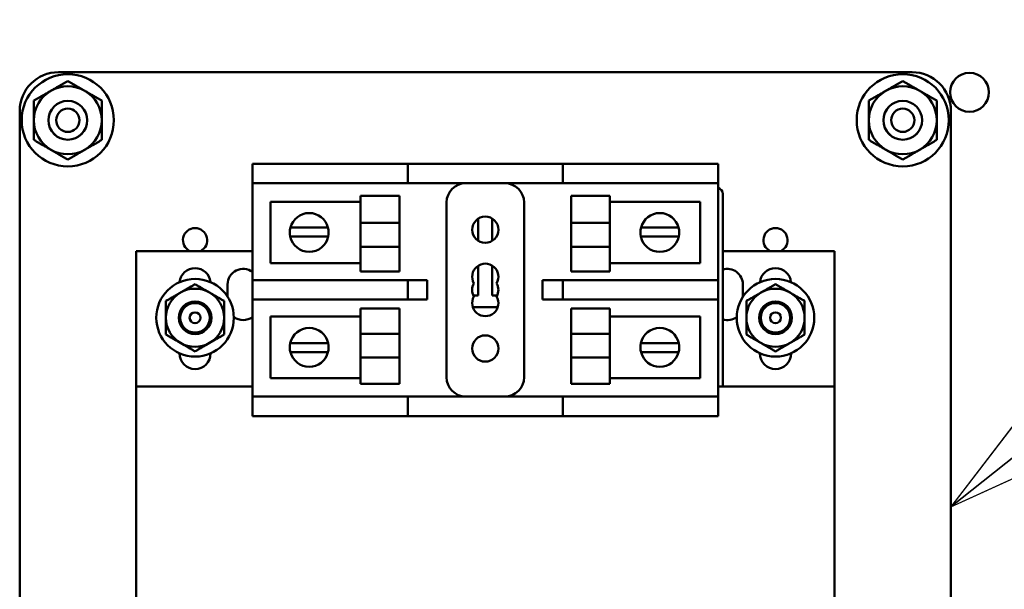
# Model space of a CAD drawing. Units: inches. Extents: x 1 to 271, y 5 to 171.
# Drawn here: x 47 to 53, y 72 to 75 of the extents above; entities that cross this region are included whole.
import ezdxf

# ---------------------------------------------------------------- set-up
doc = ezdxf.new("R2010")
doc.units = ezdxf.units.IN
doc.header["$LTSCALE"] = 8
doc.header["$MEASUREMENT"] = 0
doc.layers.add('Symbol (ANSI)', color=7, linetype='Continuous', lineweight=25)
doc.layers.add('Visible (ANSI)', color=7, linetype='Continuous', lineweight=50)
doc.styles.add('Note Text (ANSI)', font='tahoma.ttf')
doc.dimstyles.new('Default (ANSI)$7', dxfattribs={"dimscale": 8, "dimtxt": 0.18, "dimasz": 0.2, "dimexe": 0.125, "dimexo": 0.0625, "dimgap": 0.031496, "dimtad": 0, "dimtih": 1, "dimtoh": 1, "dimrnd": 1e-08, "dimzin": 0, "dimdsep": 46, "dimtxsty": 'Note Text (ANSI)', "dimblk": 'Filled-1', "dimcen": 0.09, "dimdle": 0.393701, "dimclrd": 256, "dimclre": 256, "dimclrt": 256, "dimadec": 0, "dimazin": 1, "dimtfac": 1, "dimtofl": 0, "dimtmove": 0, "dimatfit": 3, "dimldrblk": 'Filled-1', "dimfxl": 1, "dimtolj": 1, "dimtzin": 4, "dimlwd": -1, "dimlwe": -1, "dimarcsym": 0})

# ---------------------------------------------------------------- blocks, each defined once
blk = doc.blocks.new('Filled-1')
at = {"color": 0}
for p, q in [((0, 0), (-1, 0.25)), ((-1, 0.25), (-1, -0.25)), ((-1, 0), (0, 0)), ((-1, -0.25), (0, 0))]:
    blk.add_line(p, q, dxfattribs=at)
at = {"color": 0, "flags": 128}
blk.add_lwpolyline([(-1, -0.25), (0, 0), (-1, 0.25), (-1, -0.25)], dxfattribs=at)
at = {"color": 0}
blk.add_solid([(-1, -0.25), (0, 0), (-1, 0.25), (-1, -0.25)], dxfattribs=at)

msp = doc.modelspace()

# ---------------------------------------------------------------- linework, layer by layer
at = {"layer": 'Visible (ANSI)'}
for p, q in [((52.8762, 75.0347), (47.3762, 75.0347)), ((47.1262, 74.7847), (47.1262, 68.2847)), ((53.1262, 68.2847), (53.1262, 74.7847)), ((48.6262, 74.4446), (48.7512, 74.4446)), ((48.6262, 74.4446), (48.6262, 74.3196)), ((48.7512, 74.4446), (49.5012, 74.4446)), ((49.5012, 74.4446), (49.6262, 74.4446)), ((49.7512, 74.4446), (49.6262, 74.4446)), ((49.6262, 74.3196), (49.6262, 74.4446)), ((49.7512, 74.4446), (50.5012, 74.4446)), ((50.6262, 74.4446), (50.5012, 74.4446)), ((50.6262, 74.4446), (50.6262, 74.3196)), ((50.6262, 74.4446), (51.5012, 74.4446)), ((51.5012, 74.4446), (51.6262, 74.4446)), ((51.6262, 74.3196), (51.6262, 74.4446)), ((48.6262, 73.6946), (48.6262, 74.3196)), ((48.7512, 74.3196), (48.6262, 74.3196)), ((48.7512, 74.3196), (49.5012, 74.3196)), ((49.6262, 74.3196), (49.5012, 74.3196)), ((49.6262, 74.3196), (49.7512, 74.3196)), ((49.7512, 74.3196), (50.5012, 74.3196)), ((50.5012, 74.3196), (50.6262, 74.3196)), ((50.6262, 74.3196), (51.5012, 74.3196)), ((51.6262, 74.3196), (51.5012, 74.3196)), ((51.6262, 74.3196), (51.6262, 73.6946)), ((49.3231, 74.0638), (49.3231, 74.237)), ((49.5731, 74.237), (49.3231, 74.237)), ((49.5731, 74.237), (49.5731, 74.0638)), ((50.6792, 74.237), (50.6792, 74.0638)), ((50.6792, 74.237), (50.9292, 74.237)), ((50.9292, 74.237), (50.9292, 74.0638)), ((51.6562, 73.01), (51.6562, 74.25)), ((48.7417, 74.2004), (49.3231, 74.2004)), ((48.7417, 73.8038), (48.7417, 74.2004)), ((49.8762, 74.1946), (49.8762, 73.0696)), ((50.3762, 73.0696), (50.3762, 74.1946)), ((50.9292, 74.2004), (51.5107, 74.2004)), ((51.5107, 74.2004), (51.5107, 73.8038)), ((49.5731, 74.0638), (49.3231, 74.0638)), ((49.3231, 74.0638), (49.3231, 73.9087)), ((49.5731, 73.9087), (49.5731, 74.0638)), ((50.0809, 74.0909), (50.0809, 73.9483)), ((50.1715, 73.9483), (50.1715, 74.0909)), ((50.6792, 73.9087), (50.6792, 74.0638)), ((50.6792, 74.0638), (50.9292, 74.0638)), ((50.9292, 73.9087), (50.9292, 74.0638)), ((48.9321, 73.9761), (48.8694, 73.9761)), ((48.8707, 74.0337), (48.9349, 74.0337)), ((49.0512, 73.9761), (48.9321, 73.9761)), ((48.9349, 74.0337), (49.0485, 74.0337)), ((49.0485, 74.0337), (49.1126, 74.0337)), ((49.1139, 73.9761), (49.0512, 73.9761)), ((51.1912, 73.9761), (51.1285, 73.9761)), ((51.1298, 74.0337), (51.194, 74.0337)), ((51.3103, 73.9761), (51.1912, 73.9761)), ((51.194, 74.0337), (51.3076, 74.0337)), ((51.3076, 74.0337), (51.3717, 74.0337)), ((51.373, 73.9761), (51.3103, 73.9761)), ((47.8762, 73.8825), (47.8762, 73.01)), ((48.6262, 73.8825), (47.8762, 73.8825)), ((49.5731, 73.9087), (49.3231, 73.9087)), ((49.3231, 73.7511), (49.3231, 73.9087)), ((49.5731, 73.9087), (49.5731, 73.7511)), ((50.6792, 73.9087), (50.9292, 73.9087)), ((50.6792, 73.9087), (50.6792, 73.7511)), ((50.9292, 73.9087), (50.9292, 73.7511)), ((52.3762, 73.8825), (51.6562, 73.8825)), ((52.3762, 73.01), (52.3762, 73.8825)), ((49.3231, 73.8038), (48.7417, 73.8038)), ((50.0809, 73.7879), (50.0809, 73.5966)), ((50.1715, 73.5966), (50.1715, 73.7879)), ((51.5107, 73.8038), (50.9292, 73.8038)), ((49.5731, 73.7511), (49.3231, 73.7511)), ((50.6792, 73.7511), (50.9292, 73.7511)), ((48.4662, 73.5882), (48.4662, 73.6675)), ((48.6262, 73.6946), (48.7512, 73.6946)), ((48.6262, 73.6946), (48.6262, 73.5696)), ((49.5012, 73.6946), (48.7512, 73.6946)), ((49.5012, 73.6946), (49.6262, 73.6946)), ((49.7512, 73.6946), (49.6262, 73.6946)), ((49.6262, 73.5696), (49.6262, 73.6946)), ((49.7512, 73.5696), (49.7512, 73.6946)), ((50.5012, 73.6946), (50.4948, 73.6946)), ((50.4948, 73.6946), (50.4948, 73.5696)), ((50.6262, 73.6946), (50.5012, 73.6946)), ((51.5012, 73.6946), (50.6262, 73.6946)), ((50.6262, 73.6946), (50.6262, 73.5696)), ((51.5012, 73.6946), (51.6262, 73.6946)), ((51.6262, 73.5696), (51.6262, 73.6946)), ((51.7862, 73.6675), (51.7862, 73.5882)), ((50.0809, 73.5966), (50.0495, 73.5966)), ((50.2029, 73.5966), (50.1715, 73.5966)), ((48.6262, 72.9446), (48.6262, 73.5696)), ((48.7512, 73.5696), (48.6262, 73.5696)), ((48.7512, 73.5696), (49.5012, 73.5696)), ((49.6262, 73.5696), (49.5012, 73.5696)), ((49.6262, 73.5696), (49.7512, 73.5696)), ((50.4948, 73.5696), (50.5012, 73.5696)), ((50.5012, 73.5696), (50.6262, 73.5696)), ((50.6262, 73.5696), (51.5012, 73.5696)), ((51.6262, 73.5696), (51.5012, 73.5696)), ((51.6262, 73.5696), (51.6262, 72.9446)), ((49.3231, 73.3488), (49.3231, 73.5132)), ((49.5731, 73.5132), (49.3231, 73.5132)), ((49.5731, 73.5132), (49.5731, 73.3488)), ((50.0457, 73.5218), (50.2067, 73.5218)), ((50.6792, 73.5132), (50.6792, 73.3488)), ((50.6792, 73.5132), (50.9292, 73.5132)), ((50.9292, 73.5132), (50.9292, 73.3488)), ((48.7417, 73.4605), (49.3231, 73.4605)), ((48.7417, 73.0638), (48.7417, 73.4605)), ((50.9292, 73.4605), (51.5107, 73.4605)), ((51.5107, 73.4605), (51.5107, 73.0638)), ((49.5731, 73.3488), (49.3231, 73.3488)), ((49.3231, 73.3488), (49.3231, 73.197)), ((49.5731, 73.197), (49.5731, 73.3488)), ((50.6792, 73.3488), (50.9292, 73.3488)), ((50.6792, 73.197), (50.6792, 73.3488)), ((50.9292, 73.197), (50.9292, 73.3488)), ((48.8694, 73.2881), (48.9321, 73.2881)), ((48.9321, 73.2881), (49.0512, 73.2881)), ((49.0512, 73.2881), (49.1139, 73.2881)), ((51.1285, 73.2881), (51.1912, 73.2881)), ((51.1912, 73.2881), (51.3103, 73.2881)), ((51.3103, 73.2881), (51.373, 73.2881)), ((48.1562, 73.2225), (48.1562, 73.2234)), ((48.3562, 73.2234), (48.3562, 73.2225)), ((48.9349, 73.2306), (48.8707, 73.2306)), ((49.0485, 73.2306), (48.9349, 73.2306)), ((49.1126, 73.2306), (49.0485, 73.2306)), ((51.194, 73.2306), (51.1298, 73.2306)), ((51.3076, 73.2306), (51.194, 73.2306)), ((51.3717, 73.2306), (51.3076, 73.2306)), ((51.8962, 73.2225), (51.8962, 73.2234)), ((52.0962, 73.2234), (52.0962, 73.2225)), ((49.5731, 73.197), (49.3231, 73.197)), ((49.3231, 73.0273), (49.3231, 73.197)), ((49.5731, 73.197), (49.5731, 73.0273)), ((50.6792, 73.197), (50.9292, 73.197)), ((50.6792, 73.197), (50.6792, 73.0273)), ((50.9292, 73.197), (50.9292, 73.0273)), ((49.3231, 73.0638), (48.7417, 73.0638)), ((49.5731, 73.0273), (49.3231, 73.0273)), ((50.6792, 73.0273), (50.9292, 73.0273)), ((51.5107, 73.0638), (50.9292, 73.0638)), ((47.8762, 71.325), (47.8762, 73.01)), ((48.6262, 73.01), (47.8762, 73.01)), ((52.3762, 73.01), (51.6262, 73.01)), ((52.3762, 73.01), (52.3762, 71.325)), ((48.6262, 72.9446), (48.7512, 72.9446)), ((48.6262, 72.9446), (48.6262, 72.8196)), ((49.5012, 72.9446), (48.7512, 72.9446)), ((49.5012, 72.9446), (49.6262, 72.9446)), ((49.7512, 72.9446), (49.6262, 72.9446)), ((49.6262, 72.8196), (49.6262, 72.9446)), ((50.5012, 72.9446), (49.7512, 72.9446)), ((50.6262, 72.9446), (50.5012, 72.9446)), ((51.5012, 72.9446), (50.6262, 72.9446)), ((50.6262, 72.9446), (50.6262, 72.8196)), ((51.5012, 72.9446), (51.6262, 72.9446)), ((51.6262, 72.8196), (51.6262, 72.9446)), ((48.7512, 72.8196), (48.6262, 72.8196)), ((49.5012, 72.8196), (48.7512, 72.8196)), ((49.6262, 72.8196), (49.5012, 72.8196)), ((49.6262, 72.8196), (49.7512, 72.8196)), ((50.5012, 72.8196), (49.7512, 72.8196)), ((50.5012, 72.8196), (50.6262, 72.8196)), ((51.5012, 72.8196), (50.6262, 72.8196)), ((51.6262, 72.8196), (51.5012, 72.8196))]:
    msp.add_line(p, q, dxfattribs=at)
for centre, radius in [((47.4362, 74.7247), 0.297), ((52.8162, 74.7247), 0.297), ((53.2462, 74.9047), 0.125), ((47.4362, 74.7247), 0.1251), ((47.4362, 74.7247), 0.125), ((47.4362, 74.7247), 0.075), ((52.8162, 74.7247), 0.1251), ((52.8162, 74.7247), 0.125), ((52.8162, 74.7247), 0.075), ((50.1262, 74.0196), 0.0845), ((48.2562, 73.4525), 0.25), ((51.9962, 73.4525), 0.25), ((48.2562, 73.4525), 0.105), ((48.2562, 73.4525), 0.095), ((51.9962, 73.4525), 0.105), ((51.9962, 73.4525), 0.095), ((48.2562, 73.4525), 0.035), ((51.9962, 73.4525), 0.035), ((50.1262, 73.2546), 0.0845)]:
    msp.add_circle(centre, radius, dxfattribs=at)
for centre, radius, start, end in [((47.3762, 74.7847), 0.25, 90, 180), ((52.8762, 74.7847), 0.25, 0, 90), ((47.4362, 74.7247), 0.219, 60, 120), ((52.8162, 74.7247), 0.219, 60, 120), ((47.4362, 74.7247), 0.219, 120, 180), ((47.4362, 74.7247), 0.219, 0, 60), ((52.8162, 74.7247), 0.219, 120, 180), ((52.8162, 74.7247), 0.219, 0, 60), ((47.4362, 74.7247), 0.219, 180, 240), ((47.4362, 74.7247), 0.219, 300, 0), ((52.8162, 74.7247), 0.219, 180, 240), ((52.8162, 74.7247), 0.219, 300, 0), ((47.4362, 74.7247), 0.219, 240, 300), ((52.8162, 74.7247), 0.219, 240, 300), ((50.0012, 74.1946), 0.125, 90, 180), ((50.2512, 74.1946), 0.125, 0, 90), ((51.6162, 74.25), 0.04, 0, 75.52249), ((48.9917, 74.0021), 0.125, 14.64022, 165.35978), ((51.2508, 74.0021), 0.125, 14.64022, 165.35978), ((48.2562, 73.9525), 0.078, 296.17695, 243.82305), ((48.9917, 74.0021), 0.125, 165.35978, 192.00517), ((48.9917, 74.0021), 0.125, 192.00517, 347.99483), ((48.9917, 74.0021), 0.125, 347.99483, 14.64022), ((51.2508, 74.0021), 0.125, 165.35978, 192.00517), ((51.2508, 74.0021), 0.125, 192.00517, 347.99483), ((51.2508, 74.0021), 0.125, 347.99483, 14.64022), ((51.9962, 73.9525), 0.078, 296.17695, 243.82305), ((50.1262, 73.7166), 0.0845, 330, 210), ((48.2562, 73.6725), 0.1, 5.34668, 174.65332), ((48.5662, 73.6675), 0.1, 53.1301, 180), ((51.6862, 73.6675), 0.1, 0, 107.4576), ((51.9962, 73.6725), 0.1, 5.34668, 174.65332), ((50.1262, 73.6321), 0.0845, 150, 210), ((50.1262, 73.6321), 0.0845, 330, 30), ((48.2562, 73.4525), 0.1875, 120, 180), ((48.2562, 73.4525), 0.1875, 60, 120), ((48.2562, 73.4525), 0.1875, 0, 60), ((51.9962, 73.4525), 0.1875, 120, 180), ((51.9962, 73.4525), 0.1875, 60, 120), ((51.9962, 73.4525), 0.1875, 0, 60), ((50.1262, 73.5476), 0.0845, 150, 30), ((48.2562, 73.4525), 0.1875, 180, 240), ((48.2562, 73.4525), 0.1875, 300, 0), ((48.5662, 73.5375), 0.1, 233.09373, 306.8699), ((51.6862, 73.5375), 0.1, 252.5424, 306.90627), ((51.9962, 73.4525), 0.1875, 180, 240), ((51.9962, 73.4525), 0.1875, 300, 0), ((48.9917, 73.2621), 0.125, 12.00517, 167.99483), ((51.2508, 73.2621), 0.125, 12.00517, 167.99483), ((48.2562, 73.4525), 0.1875, 240, 300), ((48.9917, 73.2621), 0.125, 167.99483, 194.64022), ((48.9917, 73.2621), 0.125, 345.35978, 12.00517), ((51.2508, 73.2621), 0.125, 167.99483, 194.64022), ((51.2508, 73.2621), 0.125, 345.35978, 12.00517), ((51.9962, 73.4525), 0.1875, 240, 300), ((48.2562, 73.2225), 0.1, 180, 0), ((48.9917, 73.2621), 0.125, 194.64022, 345.35978), ((51.2508, 73.2621), 0.125, 194.64022, 345.35978), ((51.9962, 73.2225), 0.1, 180, 0), ((50.0012, 73.0696), 0.125, 180, 270), ((50.2512, 73.0696), 0.125, 270, 0)]:
    msp.add_arc(centre, radius, start, end, dxfattribs=at)
for points, weights in [([(47.3267, 74.9143), (47.3775, 74.9437), (47.4362, 74.9776)], [1, 1.0379548493, 1]), ([(47.4362, 74.9776), (47.4949, 74.9437), (47.5457, 74.9143)], [1, 1.0379548493, 1]), ([(52.7067, 74.9143), (52.7575, 74.9437), (52.8162, 74.9776)], [1, 1.0379548493, 1]), ([(52.8162, 74.9776), (52.8749, 74.9437), (52.9257, 74.9143)], [1, 1.0379548493, 1]), ([(47.2172, 74.8511), (47.2759, 74.885), (47.3267, 74.9143)], [1, 1.0379548493, 1]), ([(47.5457, 74.9143), (47.5965, 74.885), (47.6552, 74.8511)], [1, 1.0379548493, 1]), ([(52.5972, 74.8511), (52.6559, 74.885), (52.7067, 74.9143)], [1, 1.0379548493, 1]), ([(52.9257, 74.9143), (52.9765, 74.885), (53.0352, 74.8511)], [1, 1.0379548493, 1]), ([(47.2172, 74.7247), (47.2172, 74.7834), (47.2172, 74.8511)], [1, 1.0379548493, 1]), ([(47.6552, 74.8511), (47.6552, 74.7834), (47.6552, 74.7247)], [1, 1.0379548493, 1]), ([(52.5972, 74.7247), (52.5972, 74.7834), (52.5972, 74.8511)], [1, 1.0379548493, 1]), ([(53.0352, 74.8511), (53.0352, 74.7834), (53.0352, 74.7247)], [1, 1.0379548493, 1]), ([(47.2172, 74.5982), (47.2172, 74.666), (47.2172, 74.7247)], [1, 1.0379548493, 1]), ([(47.6552, 74.7247), (47.6552, 74.666), (47.6552, 74.5982)], [1, 1.0379548493, 1]), ([(52.5972, 74.5982), (52.5972, 74.666), (52.5972, 74.7247)], [1, 1.0379548493, 1]), ([(53.0352, 74.7247), (53.0352, 74.666), (53.0352, 74.5982)], [1, 1.0379548493, 1]), ([(47.3267, 74.535), (47.2759, 74.5644), (47.2172, 74.5982)], [1, 1.0379548493, 1]), ([(47.6552, 74.5982), (47.5965, 74.5644), (47.5457, 74.535)], [1, 1.0379548493, 1]), ([(52.7067, 74.535), (52.6559, 74.5644), (52.5972, 74.5982)], [1, 1.0379548493, 1]), ([(53.0352, 74.5982), (52.9765, 74.5644), (52.9257, 74.535)], [1, 1.0379548493, 1]), ([(47.4362, 74.4718), (47.3775, 74.5057), (47.3267, 74.535)], [1, 1.0379548493, 1]), ([(47.5457, 74.535), (47.4949, 74.5057), (47.4362, 74.4718)], [1, 1.0379548493, 1]), ([(52.8162, 74.4718), (52.7575, 74.5057), (52.7067, 74.535)], [1, 1.0379548493, 1]), ([(52.9257, 74.535), (52.8749, 74.5057), (52.8162, 74.4718)], [1, 1.0379548493, 1]), ([(48.1624, 73.6149), (48.206, 73.64), (48.2562, 73.669)], [1.85503301834, 1.85503301834, 1.72184763989]), ([(48.2562, 73.669), (48.3064, 73.64), (48.3499, 73.6149)], [1.72184763989, 1.85503301834, 1.85503301834]), ([(51.9024, 73.6149), (51.946, 73.64), (51.9962, 73.669)], [1.85503301834, 1.85503301834, 1.72184763989]), ([(51.9962, 73.669), (52.0464, 73.64), (52.0899, 73.6149)], [1.72184763989, 1.85503301834, 1.85503301834]), ([(48.0687, 73.5608), (48.1189, 73.5898), (48.1624, 73.6149)], [1.72184763989, 1.85503301834, 1.85503301834]), ([(48.3499, 73.6149), (48.3935, 73.5898), (48.4437, 73.5608)], [1.85503301834, 1.85503301834, 1.72184763989]), ([(51.8087, 73.5608), (51.8589, 73.5898), (51.9024, 73.6149)], [1.72184763989, 1.85503301834, 1.85503301834]), ([(52.0899, 73.6149), (52.1335, 73.5898), (52.1837, 73.5608)], [1.85503301834, 1.85503301834, 1.72184763989]), ([(48.0687, 73.4525), (48.0687, 73.5028), (48.0687, 73.5608)], [1.85503301834, 1.85503301834, 1.72184763989]), ([(48.4437, 73.5608), (48.4437, 73.5028), (48.4437, 73.4525)], [1.72184763989, 1.85503301834, 1.85503301834]), ([(51.8087, 73.4525), (51.8087, 73.5028), (51.8087, 73.5608)], [1.85503301834, 1.85503301834, 1.72184763989]), ([(52.1837, 73.5608), (52.1837, 73.5028), (52.1837, 73.4525)], [1.72184763989, 1.85503301834, 1.85503301834]), ([(48.0687, 73.3443), (48.0687, 73.4023), (48.0687, 73.4525)], [1.72184763989, 1.85503301834, 1.85503301834]), ([(48.4437, 73.4525), (48.4437, 73.4023), (48.4437, 73.3443)], [1.85503301834, 1.85503301834, 1.72184763989]), ([(51.8087, 73.3443), (51.8087, 73.4023), (51.8087, 73.4525)], [1.72184763989, 1.85503301834, 1.85503301834]), ([(52.1837, 73.4525), (52.1837, 73.4023), (52.1837, 73.3443)], [1.85503301834, 1.85503301834, 1.72184763989]), ([(48.1624, 73.2901), (48.1189, 73.3153), (48.0687, 73.3443)], [1.85503301834, 1.85503301834, 1.72184763989]), ([(48.4437, 73.3443), (48.3935, 73.3153), (48.3499, 73.2901)], [1.72184763989, 1.85503301834, 1.85503301834]), ([(51.9024, 73.2901), (51.8589, 73.3153), (51.8087, 73.3443)], [1.85503301834, 1.85503301834, 1.72184763989]), ([(52.1837, 73.3443), (52.1335, 73.3153), (52.0899, 73.2901)], [1.72184763989, 1.85503301834, 1.85503301834]), ([(48.2562, 73.236), (48.206, 73.265), (48.1624, 73.2901)], [1.72184763989, 1.85503301834, 1.85503301834]), ([(48.3499, 73.2901), (48.3064, 73.265), (48.2562, 73.236)], [1.85503301834, 1.85503301834, 1.72184763989]), ([(51.9962, 73.236), (51.946, 73.265), (51.9024, 73.2901)], [1.72184763989, 1.85503301834, 1.85503301834]), ([(52.0899, 73.2901), (52.0464, 73.265), (51.9962, 73.236)], [1.85503301834, 1.85503301834, 1.72184763989])]:
    msp.add_rational_spline(points, weights, degree=2, dxfattribs=at)

# ---------------------------------------------------------------- leaders
at = {"layer": 'Symbol (ANSI)', "annotation_type": 0, "has_hookline": 1, "hookline_direction": 0, "text_width": 10.728}
msp.add_leader([(53.1262, 72.2358), (57.0734, 75.3725), (58.6734, 75.3725)], dimstyle='Default (ANSI)$7', override={"dimtad": 0}, dxfattribs=at)

doc.saveas('drawing.dxf')
